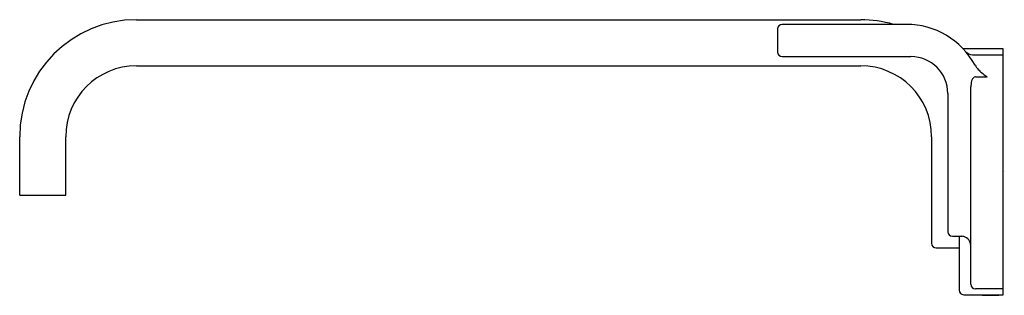
# Model space of a CAD drawing. Units: inches. Extents: x 3084.73 to 3093.16, y 81.24 to 83.6.
import ezdxf

# ---------------------------------------------------------------- set-up
doc = ezdxf.new("R2010")
doc.units = ezdxf.units.IN
doc.header["$LTSCALE"] = 0.64311
doc.header["$MEASUREMENT"] = 0
doc.layers.get('0').update_dxf_attribs({"color": 255, "linetype": 'CONTINUOUS'})
doc.layers.get('Defpoints').update_dxf_attribs({"linetype": 'CONTINUOUS'})
doc.styles.get("Standard").update_dxf_attribs({"font": 'txt', "width": 0.8})

msp = doc.modelspace()

# ---------------------------------------------------------------- linework, layer by layer
for p, q in [((3085.7339, 83.5988), (3091.9316, 83.5988)), ((3091.22, 83.5201), (3091.22, 83.3229)), ((3092.3223, 83.5591), (3091.259, 83.5591)), ((3093.1491, 83.3492), (3092.8131, 83.3492)), ((3093.1491, 81.2492), (3093.1491, 83.3492)), ((3091.2594, 83.2835), (3092.3616, 83.2835)), ((3092.889, 83.2992), (3093.1491, 83.2992)), ((3085.7339, 83.2051), (3091.9316, 83.2051)), ((3092.9129, 83.111), (3093.0138, 83.111)), ((3092.8735, 81.3386), (3092.8735, 83.0245)), ((3092.6766, 82.9685), (3092.6766, 81.7875)), ((3084.7339, 82.0988), (3084.7339, 82.5988)), ((3085.1276, 82.0988), (3085.1276, 82.5988)), ((3092.5379, 82.5988), (3092.5379, 81.6887)), ((3084.7339, 82.0988), (3085.1276, 82.0988)), ((3092.716, 81.7481), (3092.7959, 81.7481)), ((3092.7741, 81.7481), (3092.7741, 81.2882)), ((3092.5769, 81.6497), (3092.7741, 81.6497)), ((3092.8131, 81.2492), (3093.1491, 81.2492)), ((3093.1491, 81.2992), (3092.9129, 81.2992)), ((3092.9653, 81.2492), (3092.9705, 81.244)), ((3092.9705, 81.244), (3093.1122, 81.244)), ((3093.1122, 81.244), (3093.1174, 81.2492))]:
    msp.add_line(p, q)
for centre, radius, start, end in [((3085.7339, 82.5988), 1, 90, 180), ((3091.9316, 82.5988), 1, 73.79346, 90), ((3091.259, 83.5201), 0.039, 90, 180), ((3092.3224, 82.8899), 0.6692, 28.66345, 90.00476), ((3092.8131, 83.3102), 0.039, 90, 95.78353), ((3091.2594, 83.3229), 0.0394, 180, 270), ((3092.3616, 82.9685), 0.315, 0, 90), ((3092.889, 83.378), 0.0787, 220.77766, 270.00003), ((3085.7339, 82.5988), 0.6063, 90, 180), ((3091.9316, 82.5988), 0.6063, 0, 90), ((3093.0806, 83.3094), 0.1974, 209.95103, 223.67651), ((3093.2099, 83.4329), 0.3762, 223.67651, 229.1716), ((3092.946, 83.0575), 0.0681, 141.41323, 164.80821), ((3092.9161, 83.0813), 0.0299, 96.21366, 141.41323), ((3093.2467, 83.4755), 0.4325, 229.1716, 237.42346), ((3093.0676, 83.0245), 0.1941, 164.80821, 180), ((3092.716, 81.7875), 0.0394, 180, 270), ((3092.7953, 81.6762), 0.0718, 75.68111, 89.54612), ((3092.7932, 81.6681), 0.0803, 0.90451, 75.68111), ((3092.5769, 81.6887), 0.039, 180, 270), ((3092.9129, 81.3386), 0.0394, 180, 270), ((3092.8131, 81.2882), 0.039, 180, 270)]:
    msp.add_arc(centre, radius, start, end)

# ---------------------------------------------------------------- texts
at = {"layer": 'Defpoints'}
for tag, p, s in [('TRADENAME', (3093.1499, 82.302), 'GUISE'), ('MODELNUMBER', (3093.1499, 82.3037), 'P34236-LV'), ('PRODUCT', (3093.1499, 82.3004), 'BATHROOM SINK FAUCET')]:
    msp.add_attdef(tag, p, s, height=0.001, dxfattribs=at)

doc.saveas('drawing.dxf')
